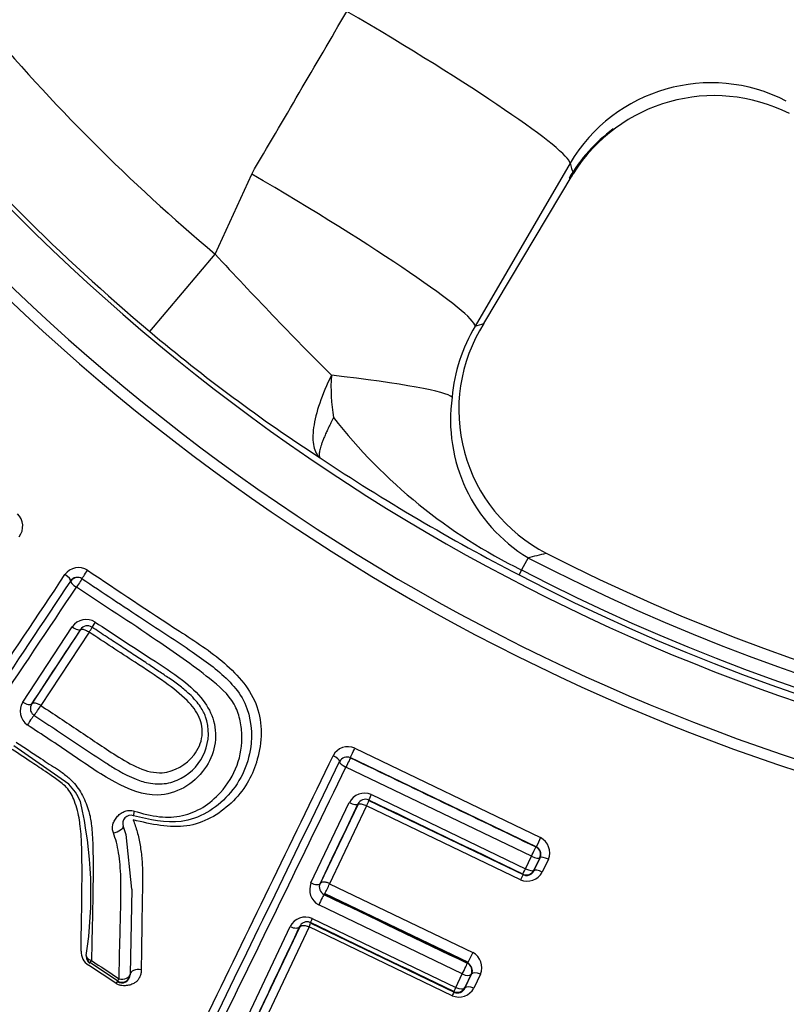
# Model space of a CAD drawing. Units: millimetres. Extents: x 0 to 210, y 0 to 297.
# Drawn here: x 162 to 164, y 106 to 108 of the extents above; entities that cross this region are included whole.
import ezdxf
from ezdxf.enums import TextEntityAlignment as Align

# ---------------------------------------------------------------- set-up
doc = ezdxf.new("R2010")
doc.units = ezdxf.units.MM
doc.layers.add('A7A5N0BS00', color=7, linetype='Continuous')
doc.layers.add('Default', color=7, linetype='Continuous')
doc.styles.add('SEACAD_Arial', font='arial.ttf', dxfattribs={"width": 0.9})
doc.styles.add('SEACAD_Solid_Edge_ANSI1_Symbols', font='semeca1.ttf')
doc.dimstyles.new('ISO_', dxfattribs={"dimtxt": 1.75, "dimasz": 1.75, "dimexe": 0.875, "dimexo": 0.875, "dimgap": 0.4375, "dimtad": 1, "dimtih": 1, "dimtoh": 1, "dimdec": 0, "dimlfac": 8.333333, "dimdsep": 46, "dimtxsty": 'SEACAD_Arial', "dimblk1": '_SE_FILLED', "dimblk2": '_SE_FILLED', "dimsah": 1, "dimcen": 0.875, "dimadec": 0, "dimazin": 0, "dimtfac": 0.5, "dimtdec": 0, "dimtofl": 0, "dimtmove": 0, "dimatfit": 3, "dimfxl": 1, "dimtolj": 1, "dimarcsym": 0})

# ---------------------------------------------------------------- blocks, each defined once
blk = doc.blocks.new('SE6')
at = {"layer": 'A7A5N0BS00', "color": 7, "linetype": 'Continuous'}
for p, q in [((43.2563, 41.4093), (43.0483, 41.0523)), ((42.4781, 41.2103), (42.5585, 41.3856)), ((43.0676, 41.058), (43.2632, 41.3864)), ((42.3352, 41.0404), (42.4781, 41.2103)), ((43.2042, 40.555), (43.2041, 40.5547)), ((43.1642, 40.5448), (43.1502, 40.5179)), ((43.1502, 40.5179), (43.1445, 40.5069)), ((42.1619, 40.4935), (42.1613, 40.4939)), ((42.0566, 40.2284), (42.1651, 40.3932)), ((42.0768, 40.2241), (42.184, 40.3871)), ((42.2023, 40.3816), (42.0965, 40.2206)), ((42.1577, 40.0487), (42.0371, 40.1325)), ((42.7846, 40.127), (43.1918, 39.9313)), ((43.1823, 39.9113), (42.7747, 40.1071)), ((42.7751, 40.1061), (42.7747, 40.1071)), ((43.1718, 39.8907), (42.7651, 40.086)), ((42.8152, 40.0135), (42.8156, 40.0123)), ((42.8156, 40.0123), (43.1533, 39.8502)), ((42.8208, 40.0255), (43.1587, 39.8632)), ((42.6885, 39.8319), (42.7725, 40.0081)), ((42.7094, 39.8311), (42.7916, 40.0039)), ((42.8105, 40.001), (42.7293, 39.8303)), ((42.7913, 40.0049), (42.7916, 40.0039)), ((43.1477, 39.839), (42.8105, 40.001)), ((42.277, 39.9556), (42.2829, 39.9379)), ((42.2829, 39.9379), (42.2954, 39.8183)), ((43.1814, 39.9109), (43.1823, 39.9113)), ((43.1587, 39.8632), (43.1718, 39.8907)), ((43.1899, 39.8869), (43.1769, 39.8597)), ((43.1772, 39.8587), (43.1909, 39.8873)), ((43.1899, 39.8869), (43.1909, 39.8873)), ((43.209, 39.8838), (43.1955, 39.8556)), ((43.1769, 39.8597), (43.1772, 39.8587)), ((43.1529, 39.8513), (43.1533, 39.8502)), ((42.2955, 39.8182), (42.2919, 39.6319)), ((42.7083, 39.8307), (42.7094, 39.8311)), ((42.7293, 39.8303), (43.043, 39.6795)), ((42.7169, 39.8068), (42.7178, 39.8071)), ((43.032, 39.6561), (42.7178, 39.8071)), ((42.7189, 39.8091), (43.0329, 39.6582)), ((43.0201, 39.6324), (42.7054, 39.7836)), ((42.6913, 39.7538), (43.006, 39.6027)), ((42.5508, 39.5417), (42.643, 39.7364)), ((42.5736, 39.5442), (42.6638, 39.7351)), ((42.6844, 39.7355), (42.5954, 39.5469)), ((42.998, 39.5848), (42.6844, 39.7355)), ((42.6878, 39.7436), (43.002, 39.5926)), ((42.2609, 39.6119), (42.2006, 39.6518)), ((42.264, 39.6172), (42.2036, 39.6573)), ((43.0311, 39.6558), (43.032, 39.6561)), ((42.2919, 39.6319), (42.2919, 39.6309)), ((43.006, 39.6027), (43.0201, 39.6324)), ((43.0395, 39.6318), (43.0256, 39.6024)), ((43.026, 39.6013), (43.0406, 39.6322)), ((43.0602, 39.632), (43.0457, 39.6015)), ((42.264, 39.6156), (42.264, 39.6172)), ((43.0016, 39.594), (43.002, 39.5926))]:
    blk.add_line(p, q, dxfattribs=at)
blk.add_circle((45.1832, 44.4291), 5.9472, dxfattribs=at)
for centre, radius, start, end in [((45.1832, 44.4291), 5.9327, 46.38598, 0), ((45.1832, 44.4291), 4.5801, 58.7016, 31.2984), ((45.1832, 44.4291), 4.5559, 58.676, 31.324), ((45.1832, 44.4291), 4.436, 58.4448, 31.5552), ((45.1832, 44.4291), 4.2045, 220.0448, 229.9553), ((43.5656, 41.226), 0.3596, 62.7352, 149.3448), ((45.1832, 44.4291), 4.4266, 220.0448, 229.9552), ((43.5723, 41.1926), 0.3648, 63.1348, 147.9198), ((43.5727, 41.1892), 0.3695, 126.9444, 149.4853), ((53.3307, 44.4225), 10.5154, 196.65162, 196.78205), ((49.6932, 47.8858), 9.8295, 222.77513, 224.9227), ((43.3607, 40.8652), 0.3641, 149.0895, 175.0488), ((43.3656, 40.8687), 0.3531, 147.5854, 242.7699), ((39.9362, 51.6077), 11.0047, 286.42711, 286.53161), ((44.7888, 43.9575), 3.8118, 229.9323, 236.923), ((43.1169, 40.917), 0.3846, 175.8742, 189.7605), ((43.3469, 40.8464), 0.3526, 171.7962, 238.7795), ((43.672, 41.5836), 1.1867, 218.0776, 243.9126), ((45.3357, 44.7302), 4.7579, 236.4833, 242.5776), ((42.0186, 40.614), 0.038, 322.3943, 45.6959), ((40.1849, 52.6542), 12.4705, 283.82225, 284.01107), ((45.1832, 44.4291), 4.3506, 242.9407, 297.0593), ((45.1832, 44.4291), 4.3777, 242.5346, 297.4654), ((-42.8543, 96.9983), 102.0626, 326.028876, 326.393232), ((42.1791, 40.4865), 0.0366, 57.3286, 144.8044), ((45.1832, 44.4291), 4.4204, 242.5346, 297.4654), ((45.1832, 44.4291), 4.408, 242.5346, 297.4654), ((-56.8173, 106.3712), 118.8981, 326.037261, 326.353416), ((42.1764, 40.4831), 0.0186, 58.1179, 144.5279), ((42.1769, 40.4836), 0.018, 56.4632, 146.4632), ((-63.104, 110.6581), 126.5245, 326.012183, 326.312739), ((42.1957, 40.3723), 0.037, 58.0907, 145.6358), ((162.4485, -38.8643), 144.0298, 146.616101, 146.693687), ((42.1983, 40.3777), 0.0179, 56.4779, 146.7966), ((42.0601, 40.4785), 0.172, 325.7349, 329.8757), ((42.0899, 40.2089), 0.0386, 149.643, 232.9349), ((41.7809, 40.4208), 0.3737, 323.635, 327.6188), ((42.3516, 40.1604), 0.112, 292.8089, 13.7937), ((42.7693, 40.0939), 0.0366, 65.1419, 152.6122), ((-49.0673, 84.3578), 101.9108, 333.906215, 334.2672), ((-64.0785, 91.6709), 118.6269, 333.917444, 334.230552), ((42.7673, 40.0899), 0.018, 64.3472, 154.3385), ((-70.4139, 94.8146), 125.7167, 333.894651, 334.193543), ((42.0652, 39.9605), 0.1278, 22.9155, 43.6148), ((41.3284, 39.8091), 0.8779, 351.0506, 13.2463), ((42.8057, 39.9916), 0.037, 66.0118, 153.5836), ((42.8075, 39.9973), 0.0179, 64.4634, 154.8337), ((42.6387, 40.0862), 0.1917, 333.6046, 337.3293), ((173.2384, -22.231), 144.5329, 154.494312, 154.570808), ((42.2937, 39.9622), 0.018, 71.0747, 201.7863), ((43.9241, 39.5724), 0.8155, 153.8879, 155.4509), ((43.1737, 39.8979), 0.038, 338.1535, 61.4551), ((43.1736, 39.8947), 0.018, 334.3472, 64.3385), ((43.1607, 39.8675), 0.018, 244.3472, 334.3385), ((43.1626, 39.8731), 0.0372, 246.3474, 331.9868), ((43.4038, 39.7188), 0.2829, 152.3324, 154.8647), ((42.7241, 39.8173), 0.0385, 157.6402, 240.9168), ((42.7247, 39.8231), 0.0181, 155.0881, 244.4965), ((42.3788, 39.9898), 0.3851, 331.675, 335.5295), ((42.6761, 39.7203), 0.0368, 65.7694, 154.0485), ((134.471, -3.8251), 101.618, 154.616345, 154.736386), ((42.6182, 39.7686), 0.0739, 333.4165, 340.2398), ((42.2207, 39.682), 0.0363, 179.3153, 236.3415), ((42.2139, 39.6708), 0.0183, 178.9122, 235.937), ((42.2136, 39.6723), 0.018, 178.9938, 236.466), ((43.6105, 39.3977), 0.6336, 153.5837, 155.9241), ((43.025, 39.6461), 0.038, 338.2117, 61.6117), ((43.0233, 39.6396), 0.018, 334.3472, 64.3385), ((43.0242, 39.6398), 0.0181, 335.2008, 64.5151), ((42.2739, 39.6322), 0.018, 236.466, 358.8833), ((42.2737, 39.6309), 0.0182, 237.4753, 359.6953), ((43.0126, 39.6196), 0.0377, 247.241, 331.3915), ((43.0094, 39.6102), 0.018, 244.3472, 334.3385), ((43.1058, 39.5347), 0.1189, 150.8063, 155.064)]:
    blk.add_arc(centre, radius, start, end, dxfattribs=at)
for centre, major_axis, ratio, start_param, end_param in [((42.7374, 41.7089), (0.5185, -0.302), 0.072803, 0.052499, 1.555666), ((42.5294, 41.3519), (0.5185, -0.302), 0.073099, 0.0525, 1.557177), ((43.0556, 41.5062), (-0.2062, 0.1228), 0.250635, 2.982407, 3.195681), ((42.4009, 40.9386), (0.5983, -0.0447), 0.061484, 0.071241, 0.986448), ((42.1463, 40.5039), (0.015, -0.01), 0.261897, 0.009042, 1.552223), ((42.1962, 40.514), (-0.0099, -0.015), 0.016123, 0, 1.808665), ((42.1769, 40.4836), (-0.015, 0.01), 0.246086, 0.009004, 1.555133), ((42.1769, 40.4836), (-0.0099, -0.015), 0.016722, 3.141593, 4.960962), ((42.2181, 40.4076), (-0.0099, -0.015), 0.01423, 4.985358, 6.283185), ((42.1683, 40.3974), (-0.015, 0.0099), 0.294019, 1.553296, 3.132462), ((42.0611, 40.2345), (0.015, -0.0099), 0.420163, 4.687756, 6.273569), ((42.0714, 40.1845), (-0.0099, -0.015), 0.02335, 3.141593, 5.170645), ((42.7825, 40.1233), (-0.0078, -0.0162), 0.014981, 0.008728, 1.812543), ((42.7345, 40.1065), (0.0162, -0.0078), 0.265483, 0.009051, 1.553458), ((42.7673, 40.0899), (-0.0162, 0.0078), 0.250095, 0.009013, 1.556281), ((42.7673, 40.0899), (-0.0078, -0.0162), 0.015538, 3.15032, 4.965108), ((42.823, 40.0297), (-0.0078, -0.0162), 0.012404, 4.982812, 6.274458), ((42.3054, 39.9963), (-0.0058, -0.017), 0.123963, 5.171803, 6.283185), ((42.775, 40.0127), (-0.0162, 0.0078), 0.291515, 1.555018, 3.13247), ((42.2603, 39.9489), (-0.0167, -0.0067), 0.314156, 1.150339, 3.141593), ((43.1736, 39.8947), (0.0078, 0.0162), 0.00776, 4.463784, 6.274458), ((43.1736, 39.8947), (0.0162, -0.0078), 0.246074, 4.719382, 6.274182), ((43.2071, 39.8795), (-0.0162, 0.0078), 0.260539, 4.72169, 6.274146), ((43.1607, 39.8675), (-0.0078, -0.0162), 0.008412, 0.008727, 1.302013), ((43.1607, 39.8675), (0.0162, -0.0078), 0.265586, 4.719841, 6.274134), ((43.1935, 39.8509), (-0.0162, 0.0078), 0.282217, 4.72234, 6.274089), ((42.6921, 39.8385), (0.0163, -0.0077), 0.416373, 4.690141, 6.273587), ((42.7091, 39.7905), (-0.0078, -0.0162), 0.020518, 3.150321, 5.166467), ((42.6952, 39.7611), (-0.0078, -0.0162), 0.021803, 5.190043, 6.274457), ((42.6472, 39.744), (-0.0163, 0.0077), 0.484064, 1.545041, 3.13162), ((42.2136, 39.6723), (0.018, -0.0003), 0.608248, 3.141595, 4.362379), ((42.2136, 39.6723), (-0.0099, -0.015), 0.024522, 0.008729, 0.841803), ((43.0233, 39.6396), (0.0078, 0.0162), 0.011678, 4.260282, 6.274458), ((42.2739, 39.6322), (-0.0099, -0.015), 0.036282, 0.008732, 0.84006), ((42.2739, 39.6322), (0.018, -0.0003), 0.613231, 4.370523, 6.283185), ((42.3099, 39.6305), (0.018, -0.0003), 0.642353, 1.218266, 3.141593), ((43.0233, 39.6396), (0.0163, -0.0077), 0.436918, 4.721086, 6.273484), ((43.0569, 39.6244), (-0.0163, 0.0077), 0.462169, 4.724687, 6.273345), ((42.254, 39.6006), (0.01, 0.015), 0.043372, 0.008735, 0.750321), ((43.0094, 39.6102), (-0.0078, -0.0162), 0.012432, 0.008727, 1.09512), ((43.0094, 39.6102), (0.0163, -0.0077), 0.458004, 4.721332, 6.273368), ((43.0422, 39.5935), (-0.0163, 0.0077), 0.48561, 4.725082, 6.273203)]:
    blk.add_ellipse(centre, major_axis=major_axis, ratio=ratio, start_param=start_param, end_param=end_param, dxfattribs=at)
for points in [[(42.5585, 41.3856), (42.6281, 41.5045), (42.6976, 41.6233), (42.7672, 41.7421)], [(42.1988, 40.5173), (42.2658, 40.4724), (42.3327, 40.4274), (42.4, 40.3838)], [(42.5688, 40.0962), (42.5638, 40.08), (42.557, 40.0648), (42.5486, 40.0507)], [(42.7751, 40.1061), (42.9105, 40.0411), (43.046, 39.976), (43.1814, 39.9109)], [(43.1529, 39.8513), (43.0403, 39.9054), (42.9278, 39.9594), (42.8152, 40.0135)], [(42.7169, 39.8068), (42.8216, 39.7564), (42.9264, 39.7061), (43.0311, 39.6558)], [(43.0016, 39.594), (42.8968, 39.6443), (42.7921, 39.6946), (42.6874, 39.7449)], [(42.2072, 39.6621), (42.2274, 39.6487), (42.2475, 39.6353), (42.2677, 39.6219)]]:
    blk.add_open_spline(points, degree=3, dxfattribs=at)
for points, knots in [([(42.7333, 40.9447), (42.7228, 40.9237), (42.7141, 40.9028), (42.701, 40.8642), (42.6965, 40.8461), (42.6921, 40.814), (42.6922, 40.8001), (42.6971, 40.7775), (42.7017, 40.769), (42.7085, 40.7634)], [0, 0, 0, 0, 0.25, 0.25, 0.5, 0.5, 0.75, 0.75, 1, 1, 1, 1]), ([(42.7379, 40.8518), (42.736, 40.848), (42.7321, 40.8406), (42.7271, 40.8302), (42.7226, 40.8204), (42.7186, 40.8114), (42.7152, 40.8032), (42.7124, 40.7958), (42.7101, 40.7892), (42.7084, 40.7834), (42.7072, 40.7783), (42.7066, 40.7739), (42.7064, 40.7703), (42.7065, 40.7674), (42.7073, 40.765), (42.7081, 40.7639), (42.7085, 40.7634)], [0, 0, 0, 0, 0.078676, 0.156837, 0.234157, 0.310414, 0.385448, 0.459154, 0.531494, 0.602577, 0.672501, 0.741212, 0.808204, 0.873396, 0.937674, 1, 1, 1, 1]), ([(42.1869, 40.4986), (42.2316, 40.4688), (42.3119, 40.4152), (42.4209, 40.3447), (42.4965, 40.2902), (42.5516, 40.2252), (42.5676, 40.1269), (42.5186, 40.0178), (42.4114, 39.9527), (42.3349, 39.9708), (42.2995, 39.9793)], [0, 0, 0, 0, 0.178109, 0.32011, 0.431008, 0.485431, 0.599338, 0.74361, 0.881389, 1, 1, 1, 1]), ([(42.3009, 39.9894), (42.3194, 39.9842), (42.3545, 39.9743), (42.4072, 39.9771), (42.4537, 39.9959), (42.4962, 40.033), (42.5304, 40.0869), (42.5398, 40.1457), (42.5335, 40.1913), (42.5168, 40.2381), (42.4491, 40.2953), (42.3323, 40.3766), (42.2332, 40.4414), (42.1742, 40.48)], [0, 0, 0, 0, 0.067122, 0.127449, 0.186439, 0.249866, 0.336061, 0.418654, 0.458925, 0.499572, 0.58994, 0.755731, 1, 1, 1, 1]), ([(42.2152, 40.4037), (42.2561, 40.3768), (42.3202, 40.3346), (42.4025, 40.2817), (42.4524, 40.2374), (42.4794, 40.1862), (42.4813, 40.1307), (42.4571, 40.0776), (42.4132, 40.0374), (42.3413, 40.0156), (42.2508, 40.0521), (42.163, 40.1153), (42.0988, 40.1572), (42.0666, 40.1781)], [0, 0, 0, 0, 0.160166, 0.251363, 0.320533, 0.376163, 0.437639, 0.501295, 0.573428, 0.64193, 0.749405, 0.8747, 1, 1, 1, 1]), ([(42.0965, 40.2206), (42.1241, 40.2024), (42.1796, 40.1659), (42.2613, 40.1097), (42.3562, 40.0554), (42.4301, 40.0998), (42.4536, 40.1512), (42.4469, 40.1972), (42.4144, 40.2369), (42.365, 40.2753), (42.2914, 40.3228), (42.2357, 40.3595), (42.2023, 40.3816)], [0, 0, 0, 0, 0.124777, 0.250457, 0.387431, 0.495585, 0.556763, 0.610091, 0.668148, 0.746724, 0.847785, 1, 1, 1, 1]), ([(42.184, 40.3871), (42.1844, 40.3874), (42.1851, 40.3881), (42.1875, 40.3882), (42.1906, 40.3875), (42.1945, 40.386), (42.1985, 40.384), (42.2012, 40.3823), (42.2023, 40.3816)], [0, 0, 0, 0, 0.169266, 0.331356, 0.498876, 0.670886, 0.862024, 1, 1, 1, 1]), ([(42.4604, 40.1871), (42.4595, 40.19), (42.4576, 40.1966), (42.4529, 40.2071), (42.4459, 40.219), (42.4355, 40.2324), (42.4209, 40.2476), (42.4013, 40.264), (42.3785, 40.28), (42.3541, 40.2961), (42.3291, 40.3129), (42.3017, 40.3309), (42.2724, 40.3503), (42.241, 40.371), (42.2193, 40.3852), (42.2082, 40.3926)], [0, 0, 0, 0, 0.028669, 0.063245, 0.104615, 0.154654, 0.216383, 0.295692, 0.386242, 0.468518, 0.56054, 0.659233, 0.765138, 0.878815, 1, 1, 1, 1]), ([(42.4, 40.3838), (42.4002, 40.3837), (42.4339, 40.3619), (42.5012, 40.3192), (42.5848, 40.2233), (42.581, 40.1373), (42.5695, 40.0984), (42.5688, 40.0962)], [0, 0, 0, 0, 0.0013409, 0.3297514, 0.6549608, 0.9804184, 1, 1, 1, 1]), ([(42.0965, 40.2206), (42.0957, 40.2211), (42.0942, 40.2221), (42.0909, 40.2239), (42.0868, 40.2255), (42.0824, 40.2263), (42.0788, 40.226), (42.0775, 40.2248), (42.0768, 40.2241)], [0, 0, 0, 0, 0.100975, 0.193813, 0.398777, 0.588803, 0.788928, 1, 1, 1, 1]), ([(42.0761, 40.2246), (42.0744, 40.2204), (42.0719, 40.2141), (42.0757, 40.2043), (42.0796, 40.201), (42.0813, 40.1995)], [0, 0, 0, 0, 0.537487, 0.80208, 1, 1, 1, 1]), ([(42.0813, 40.1995), (42.0986, 40.1881), (42.1334, 40.165), (42.1859, 40.1303), (42.2286, 40.1016), (42.2615, 40.0806), (42.2839, 40.0685), (42.3032, 40.0598), (42.3203, 40.0536), (42.3376, 40.0501), (42.3569, 40.0484), (42.3769, 40.0503), (42.389, 40.0549), (42.395, 40.0572)], [0, 0, 0, 0, 0.172789, 0.347822, 0.523441, 0.601086, 0.672768, 0.735041, 0.777281, 0.826341, 0.884626, 0.94226, 1, 1, 1, 1]), ([(42.042, 40.1407), (42.0511, 40.1347), (42.0693, 40.1226), (42.0935, 40.1065), (42.1147, 40.0924), (42.1297, 40.0833), (42.1418, 40.075), (42.1507, 40.0681), (42.1596, 40.0607), (42.1732, 40.0469), (42.1893, 40.0233), (42.2019, 39.9915), (42.2069, 39.9644), (42.209, 39.9413), (42.2103, 39.9144), (42.211, 39.8785), (42.2107, 39.832), (42.2099, 39.779), (42.2086, 39.7207), (42.2077, 39.6821), (42.2072, 39.6621)], [0, 0, 0, 0, 0.053534, 0.107282, 0.142931, 0.178314, 0.193523, 0.215002, 0.233686, 0.250253, 0.310506, 0.374905, 0.42441, 0.456674, 0.500213, 0.571504, 0.655941, 0.762722, 0.877387, 1, 1, 1, 1]), ([(42.0969, 40.0824), (42.0915, 40.086), (42.0704, 40.1002), (42.0493, 40.1142), (42.0336, 40.1246)], [0, 0, 0, 0, 0.258125, 1, 1, 1, 1]), ([(42.1821, 39.9618), (42.1818, 39.9643), (42.1793, 39.9808), (42.1728, 40.0081), (42.1581, 40.0379), (42.1366, 40.0551), (42.1179, 40.0682), (42.1034, 40.078), (42.0969, 40.0824)], [0, 0, 0, 0, 0.052838, 0.34674, 0.57277, 0.672474, 0.855335, 1, 1, 1, 1]), ([(42.5486, 40.0507), (42.5389, 40.0346), (42.504, 39.9916), (42.4177, 39.9424), (42.3387, 39.9607), (42.2987, 39.9699)], [0, 0, 0, 0, 0.202709, 0.595099, 1, 1, 1, 1]), ([(42.2554, 39.9414), (42.2548, 39.9429), (42.2538, 39.946), (42.2532, 39.9508), (42.2534, 39.9558), (42.2547, 39.9623), (42.258, 39.9702), (42.2641, 39.9783), (42.2718, 39.9851), (42.2809, 39.9896), (42.2909, 39.9917), (42.2976, 39.9901), (42.3009, 39.9894)], [0, 0, 0, 0, 0.058576, 0.118125, 0.180184, 0.246113, 0.374226, 0.507175, 0.639268, 0.762882, 0.885606, 1, 1, 1, 1]), ([(42.7916, 40.0039), (42.792, 40.0043), (42.7926, 40.0051), (42.795, 40.0054), (42.7983, 40.0052), (42.8026, 40.0042), (42.807, 40.0026), (42.8096, 40.0014), (42.8105, 40.001)], [0, 0, 0, 0, 0.171873, 0.336654, 0.501652, 0.69182, 0.898162, 1, 1, 1, 1]), ([(42.2987, 39.9699), (42.3003, 39.9657), (42.3036, 39.957), (42.3077, 39.9435), (42.3112, 39.9293), (42.314, 39.9145), (42.3163, 39.899), (42.3188, 39.8768), (42.3194, 39.843), (42.3186, 39.7961), (42.3177, 39.7432), (42.317, 39.6906), (42.3166, 39.6575), (42.3163, 39.6412)], [0, 0, 0, 0, 0.036944, 0.075541, 0.115938, 0.158263, 0.202626, 0.249122, 0.349993, 0.500387, 0.672397, 0.838936, 1, 1, 1, 1]), ([(42.1845, 39.6824), (42.1846, 39.6932), (42.1849, 39.7142), (42.1855, 39.746), (42.186, 39.7768), (42.1864, 39.8067), (42.1866, 39.8356), (42.1867, 39.8633), (42.1864, 39.89), (42.1857, 39.9223), (42.1842, 39.9464), (42.1821, 39.9618)], [0, 0, 0, 0, 0.125203, 0.244819, 0.358869, 0.467375, 0.570366, 0.667871, 0.759928, 0.846579, 1, 1, 1, 1]), ([(42.2704, 39.7355), (42.2705, 39.7391), (42.271, 39.7612), (42.2719, 39.7968), (42.2722, 39.8389), (42.2703, 39.8709), (42.2672, 39.897), (42.2627, 39.9203), (42.2577, 39.9346), (42.2554, 39.9414)], [0, 0, 0, 0, 0.055107, 0.335159, 0.533377, 0.671787, 0.795127, 0.904163, 1, 1, 1, 1]), ([(43.1909, 39.8873), (43.1915, 39.8888), (43.1924, 39.8913), (43.1928, 39.8972), (43.1909, 39.9052), (43.1851, 39.9093), (43.1823, 39.9113)], [0, 0, 0, 0, 0.187218, 0.303148, 0.665449, 1, 1, 1, 1]), ([(43.1533, 39.8502), (43.1545, 39.8497), (43.157, 39.8487), (43.1612, 39.8482), (43.1664, 39.8489), (43.1728, 39.8519), (43.1756, 39.8562), (43.1772, 39.8587)], [0, 0, 0, 0, 0.125267, 0.265899, 0.424268, 0.66156, 1, 1, 1, 1]), ([(42.7293, 39.8303), (42.7281, 39.8308), (42.7243, 39.8325), (42.7182, 39.8341), (42.712, 39.8339), (42.7103, 39.8321), (42.7094, 39.8311)], [0, 0, 0, 0, 0.143685, 0.433645, 0.702374, 1, 1, 1, 1]), ([(42.2677, 39.6219), (42.2679, 39.6319), (42.2684, 39.652), (42.2691, 39.6828), (42.2698, 39.7107), (42.2702, 39.7284), (42.2704, 39.7355)], [0, 0, 0, 0, 0.270743, 0.543147, 0.817217, 1, 1, 1, 1]), ([(42.6874, 39.7449), (42.6864, 39.7453), (42.6845, 39.7461), (42.6814, 39.7467), (42.6781, 39.7467), (42.6735, 39.7458), (42.6676, 39.7429), (42.665, 39.7387), (42.6634, 39.7363)], [0, 0, 0, 0, 0.083634, 0.175933, 0.279316, 0.39551, 0.641524, 1, 1, 1, 1]), ([(42.6638, 39.7351), (42.6642, 39.7357), (42.6649, 39.7368), (42.6668, 39.7379), (42.6691, 39.7385), (42.672, 39.7388), (42.6757, 39.7385), (42.6793, 39.7375), (42.6822, 39.7365), (42.6836, 39.7358), (42.6844, 39.7355)], [0, 0, 0, 0, 0.137699, 0.26573, 0.387246, 0.506667, 0.667554, 0.834626, 0.915225, 1, 1, 1, 1]), ([(42.3163, 39.6412), (42.3162, 39.6386), (42.3159, 39.6335), (42.3139, 39.6266), (42.3107, 39.6206), (42.3062, 39.6156), (42.2998, 39.6112), (42.2915, 39.6079), (42.2823, 39.6065), (42.274, 39.6068), (42.2669, 39.6084), (42.2628, 39.6108), (42.2609, 39.6119)], [0, 0, 0, 0, 0.108547, 0.210805, 0.309096, 0.406045, 0.504404, 0.639347, 0.767318, 0.854244, 0.929831, 1, 1, 1, 1]), ([(43.002, 39.5926), (43.0029, 39.5923), (43.0048, 39.5915), (43.0079, 39.5909), (43.0111, 39.5908), (43.0157, 39.5917), (43.0217, 39.5946), (43.0244, 39.5988), (43.026, 39.6013)], [0, 0, 0, 0, 0.080059, 0.169348, 0.270862, 0.386654, 0.631252, 1, 1, 1, 1])]:
    blk.add_open_spline(points, degree=3, knots=knots, dxfattribs=at)
blk = doc.blocks.new('DMBLK11')
at = {"layer": 'Default', "linetype": 'Continuous'}
blk.add_hatch(color=7, dxfattribs=at).paths.add_polyline_path([(168.9744, 117.8686), (168.3396, 116.2118), (169.4774, 117.5732)])
at = {"layer": 'Default', "color": 7, "linetype": 'Continuous'}
for p, q in [((168.3396, 116.2118), (172.3397, 123.023)), ((172.3397, 123.023), (202.592, 123.023))]:
    blk.add_line(p, q, dxfattribs=at)
for s, style, p in [('99', 'SEACAD_Arial', (186.5919, 127.3105)), ('O', 'SEACAD_Solid_Edge_ANSI1_Symbols', (181.9865, 126.2605)), ('[', 'SEACAD_Arial', (185.0321, 125.2105)), (']', 'SEACAD_Arial', (192.2603, 125.2105)), ('3.90', 'SEACAD_Arial', (186.5919, 125.2105)), ('HANDWHEEL DIAMETER', 'SEACAD_Arial', (172.9522, 122.5855))]:
    blk.add_text(s, height=1.75, dxfattribs=dict(at, style=style)).set_placement(p, align=Align.TOP_LEFT)
blk = doc.blocks.new('_SE_FILLED')
at = {"color": 0}
blk.add_line((0, 0), (-1, 0), dxfattribs=at)
blk.add_solid([(0, 0), (-1, -0.1665), (-1, 0.1665), (0, 0)], dxfattribs=at)

msp = doc.modelspace()

# ---------------------------------------------------------------- block references
at = {"layer": 'Default', "color": 7}
msp.add_blockref('SE6', (120.1447, 66.6545), dxfattribs=at)

# ---------------------------------------------------------------- dimensions: what is measured, and where the dimension line sits
at = {"layer": 'Default', "color": 7, "linetype": 'Continuous'}
dim = msp.add_diameter_dim_2p(p1=(162.3161, 105.9553), p2=(168.3396, 116.2118), text='\\A1;<> \\XHANDWHEEL DIAMETER', dimstyle='ISO_', override={"dimpost": '\\X'}, dxfattribs=at)
dim.commit()
dim.dimension.update_dxf_attribs({"geometry": 'DMBLK11', "text_midpoint": (172.3397, 123.023), "dimtype": 163})

doc.saveas('drawing.dxf')
